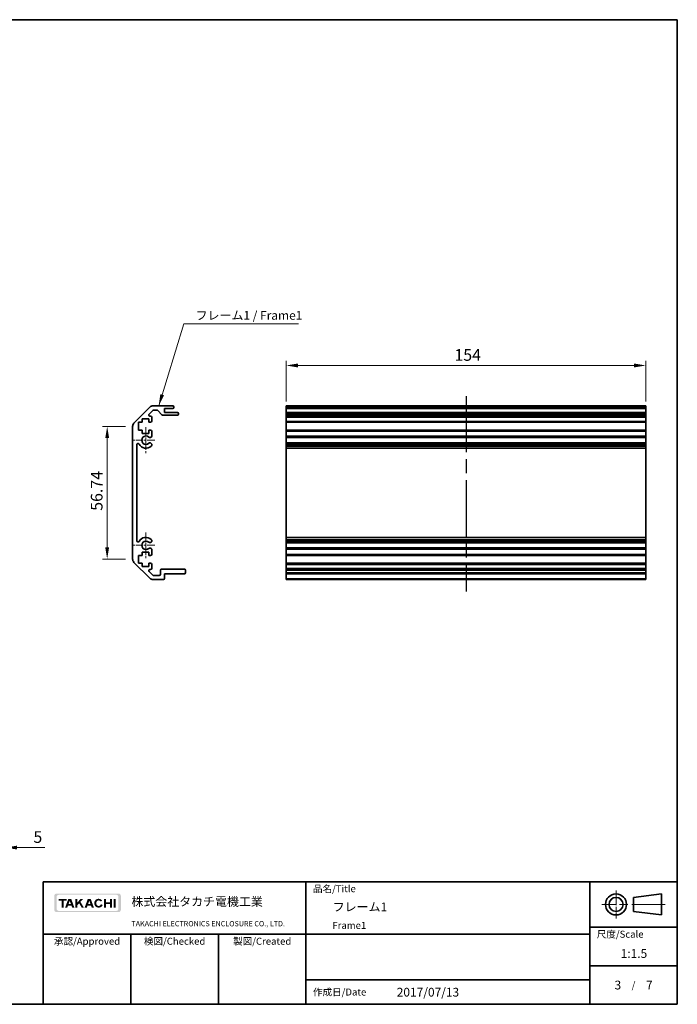
# Model space of a CAD drawing. Units: millimetres. Extents: x 29 to 4390, y 10 to 719.
# Drawn here: x 2113 to 2395, y 16 to 438 of the extents above; entities that cross this region are included whole.
import ezdxf
from ezdxf.enums import TextEntityAlignment as Align

# ---------------------------------------------------------------- set-up
doc = ezdxf.new("R2010")
doc.units = ezdxf.units.MM
doc.header["$LTSCALE"] = 2
doc.linetypes.add('AM_ISO08W050', pattern=[18, 12, -1.5, 3, -1.5])
doc.linetypes.add('CHAIN', pattern=[0.35429999999999995, 0.2362, -0.0295, 0.0591, -0.0295])
doc.layers.get('Defpoints').update_dxf_attribs({"lineweight": 25})
for name, color, linetype, lineweight in [('AM_7', 4, 'AM_ISO08W050', 25), ('Border (ISO)', 7, 'Continuous', 35), ('Center Mark (ISO)', 131, 'Continuous', 18), ('Dimension (ISO)', 7, 'Continuous', 18), ('Dimension (ISO) @ 1', 7, 'Continuous', 18), ('Hatch (ISO)', 1, 'Continuous', 18), ('Symbol (ISO)', 7, 'Continuous', 18), ('Title (ISO)', 7, 'Continuous', 35), ('Visible (ISO)', 7, 'Continuous', 35), ('Visible Narrow (ISO)', 7, 'Continuous', 25)]:
    doc.layers.add(name, color=color, linetype=linetype, lineweight=lineweight)
doc.styles.add('Note Text (TK)', font='txt')
doc.styles.add('文字スタイル67', font='arial.ttf')
doc.dimstyles.new('Default - Method 1b (TK)', dxfattribs={"dimscale": 2, "dimtxt": 2.5, "dimasz": 2.5, "dimexe": 1, "dimexo": 1.499999999999999, "dimgap": 1, "dimtad": 1, "dimtoh": 1, "dimrnd": 1e-08, "dimdsep": 46, "dimtxsty": 'Note Text (TK)', "dimcen": 0.09, "dimdle": 5, "dimclrd": 100, "dimclre": 100, "dimclrt": 7, "dimadec": 1, "dimazin": 1, "dimtfac": 1, "dimtmove": 0, "dimatfit": 3, "dimfxl": 1, "dimtolj": 1, "dimlwd": -1, "dimlwe": -1, "dimarcsym": 0})
doc.dimstyles.new('Default - Method 1b (TK)$7', dxfattribs={"dimscale": 2, "dimtxt": 2.5, "dimasz": 2.5, "dimexe": 1, "dimexo": 1.499999999999999, "dimgap": 1, "dimtad": 1, "dimtoh": 1, "dimrnd": 1e-08, "dimdsep": 46, "dimtxsty": 'Note Text (TK)', "dimcen": 0.09, "dimdle": 5, "dimclrd": 100, "dimclre": 100, "dimclrt": 7, "dimadec": 1, "dimazin": 1, "dimtfac": 1, "dimtmove": 0, "dimatfit": 3, "dimfxl": 1, "dimtolj": 1, "dimlwd": -1, "dimlwe": -1, "dimarcsym": 0})

# ---------------------------------------------------------------- blocks, each defined once
blk = doc.blocks.new('図面枠 tk図枠')
at = {"layer": 'Border (ISO)'}
for p, q in [((14.49999999999999, 289), (405.4999999999999, 289)), ((14.49999999999999, 289), (14.50000000000001, 8.000000000000007)), ((405.4999999999999, 289), (405.4999999999999, 8.000000000000007)), ((14.50000000000001, 8.000000000000007), (405.4999999999999, 8.000000000000007))]:
    blk.add_line(p, q, dxfattribs=at)
blk = doc.blocks.new('表題欄 tk表題欄')
at = {"layer": 'Hatch (ISO)'}
h = blk.add_hatch(color=256, dxfattribs=at)
edge = h.paths.add_edge_path(flags=0)
edge.add_arc((95.57537688673352, 236.2990653650367), 0.5958259999999996, 269.9999999999897, 360)
edge.add_line((96.17120288673351, 236.2990653650368), (96.17120288673348, 239.7107813650365))
edge.add_arc((95.5753768867335, 239.7107813650366), 0.5958259999999996, 0, 90.0000000000068)
edge.add_line((95.57537688673342, 240.3066073650366), (79.13710888673356, 240.3066073650366))
edge.add_arc((79.13710888673353, 239.7107813650366), 0.5958259999999996, 89.99999999999744, 180)
edge.add_line((78.54128288673353, 239.7107813650365), (78.54128288673331, 236.2990653650368))
edge.add_arc((79.13710888673332, 236.2990653650365), 0.5958259999999996, 180, 270.0000000000231)
edge.add_line((79.13710888673356, 235.7032393650365), (95.57537688673342, 235.7032393650367))
edge = h.paths.add_edge_path()
edge.add_line((77.83935088673357, 239.9556413650366), (77.83935088673357, 236.0542053650368))
edge.add_arc((78.54128288673346, 236.0542053650367), 0.7019319999998935, 180, 270.0000000000087)
edge.add_line((78.54128288673357, 235.3522733650368), (96.17120288673352, 235.3522733650368))
edge.add_arc((96.17120288673351, 236.0542053650367), 0.7019319999998921, 270, 360)
edge.add_line((96.8731348867334, 236.0542053650368), (96.87313488673352, 239.9556413650366))
edge.add_arc((96.1712028867336, 239.9556413650367), 0.7019319999998921, 0, 90.00000000000873)
edge.add_line((96.17120288673348, 240.6575733650367), (78.54128288673357, 240.6575733650366))
edge.add_arc((78.54128288673357, 239.9556413650366), 0.7019319999999984, 90, 180)
for points in [[(79.07181288673355, 239.1476033650369), (79.07181288673355, 238.6578833650367), (79.92066088673353, 238.6578833650367), (79.92066088673353, 236.6581933650368), (80.50832488673353, 236.6581933650368), (80.50832488673353, 238.6578833650367), (81.35717288673355, 238.6578833650367), (81.35717288673355, 239.1476033650369)], [(85.68407849525303, 236.6581933650368), (84.9434673993943, 237.8918698287545), (84.41792288673358, 237.3246628822781), (84.41792288673358, 236.6581933650368), (83.89555488673355, 236.6581933650368), (83.89555488673355, 239.1476033650369), (84.41792288673358, 239.1476033650369), (84.41792288673358, 238.0993979968839), (85.38913556809511, 239.1476033650369), (86.10696490847272, 239.1476033650369), (85.31925422435492, 238.2974470774499), (86.30334488673353, 236.6581933650368)], [(92.09142939614459, 239.1476033650369), (92.09142939614459, 236.6581933650368), (92.60971639614465, 236.6581933650368), (92.60971639614465, 237.6580383650368), (93.76872039614462, 237.6580383650368), (93.76872039614462, 236.6581933650368), (94.28700739614459, 236.6581933650368), (94.28700739614459, 239.1476033650369), (93.76872039614462, 239.1476033650369), (93.76872039614462, 238.1477583650367), (92.60971639614465, 238.1477583650367), (92.60971639614465, 239.1476033650369)], [(94.84202339614467, 239.1476033650369), (94.84202339614467, 236.6581933650368), (95.36439139614473, 236.6581933650368), (95.36439139614473, 239.1476033650369)]]:
    blk.add_hatch(color=256, dxfattribs=at).paths.add_polyline_path(points)
h = blk.add_hatch(color=256, dxfattribs=at)
h.paths.add_polyline_path([(82.59020695886475, 237.7110913650368), (81.95242681460243, 237.7110913650368), (82.27131688673356, 238.5794973650367)], flags=0)
h.paths.add_polyline_path([(82.77903014574996, 237.1968853650368), (81.76360362771717, 237.1968853650368), (81.56578886050404, 236.6581933650368), (80.94907288673355, 236.6581933650368), (81.86321688673357, 239.1476033650369), (82.67941688673353, 239.1476033650369), (83.59356088673351, 236.6581933650368), (82.97684491296302, 236.6581933650368)])
h = blk.add_hatch(color=256, dxfattribs=at)
h.paths.add_polyline_path([(87.52707281460246, 237.7110913650368), (88.16485295886469, 237.7110913650368), (87.84596288673359, 238.5794973650367)], flags=0)
h.paths.add_polyline_path([(87.14043486050403, 236.6581933650368), (87.3382496277172, 237.1968853650368), (88.35367614574989, 237.1968853650368), (88.551490912963, 236.6581933650368), (89.16820688673343, 236.6581933650368), (88.25406288673352, 239.1476033650369), (87.43786288673356, 239.1476033650369), (86.52371888673358, 236.6581933650368)])
h = blk.add_hatch(color=256, dxfattribs=at)
edge = h.paths.add_edge_path()
edge.add_arc((90.52309888673334, 237.9028983650369), 1.273272000000011, 38.55054079078439, 336.5820184016556)
edge.add_line((91.69149139614446, 237.3968543650369), (91.17255542714857, 237.6216113977801))
edge.add_ellipse((90.52309888673352, 237.9028983650369), major_axis=(0, -0.7998759999999119), ratio=0.8673469387756529, start_angle=128.5505407907963, end_angle=426.582018401653, ccw=False)
edge.add_line((91.09381514418376, 238.3576891122095), (91.51887237036831, 238.6964075050431))
at = {"layer": 'Title (ISO)'}
for p, q in [((74.70882392282105, 244.052739026017), (255.7088239228211, 244.052739026017)), ((74.70882392282105, 209.052739026017), (74.70882392282105, 244.052739026017)), ((149.7088239228211, 244.052739026017), (149.7088239228211, 209.052739026017)), ((230.7088239228211, 244.052739026017), (230.7088239228211, 209.052739026017)), ((255.7088239228211, 244.052739026017), (255.7088239228211, 209.052739026017)), ((243.2088239228211, 239.552739026017), (251.2088239228211, 240.5527390260171)), ((243.2088239228211, 239.552739026017), (243.2088239228211, 235.552739026017)), ((251.2088239228211, 234.552739026017), (251.2088239228211, 240.5527390260171)), ((243.2088239228211, 235.552739026017), (251.2088239228211, 234.552739026017)), ((230.7088239228211, 231.052739026017), (255.7088239228211, 231.052739026017)), ((74.70882392282105, 229.052739026017), (230.7088239228211, 229.052739026017)), ((99.70882392282108, 229.052739026017), (99.70882392282108, 209.052739026017)), ((124.708823922821, 229.052739026017), (124.708823922821, 209.052739026017)), ((230.7088239228211, 220.052739026017), (255.7088239228211, 220.052739026017)), ((149.7088239228211, 216.052739026017), (230.7088239228211, 216.052739026017)), ((255.7088239228211, 209.052739026017), (74.70882392282105, 209.052739026017))]:
    blk.add_line(p, q, dxfattribs=at)
at = {"layer": 'Title (ISO)', "color": 4, "linetype": 'CHAIN', "lineweight": 18, "ltscale": 8.889559745788574}
blk.add_line((238.2088239228211, 241.552739026017), (238.2088239228211, 233.552739026017), dxfattribs=at)
at = {"layer": 'Title (ISO)', "color": 4, "linetype": 'CHAIN', "lineweight": 18, "ltscale": 20.00163269042969}
blk.add_line((252.2088239228211, 237.552739026017), (234.2088239228211, 237.552739026017), dxfattribs=at)
at = {"layer": 'Title (ISO)'}
for radius in [3, 2]:
    blk.add_circle((238.2088239228211, 237.552739026017), radius, dxfattribs=at)
at = {"layer": 'Title (ISO)', "color": 1, "char_height": 2.000000029802322, "line_spacing_factor": 1.5, "style": 'Note Text (TK)'}
for s, insert, attachment_point in [('\\fＭＳ Ｐゴシック|b0|i0;\\H2.0000;品名/Title', (151.708823922821, 242.052739026017), 4), ('\\fＭＳ Ｐゴシック|b0|i0;\\H2.0000;承認/Approved', (87.20882392282108, 227.052739026017), 5), ('\\fＭＳ Ｐゴシック|b0|i0;\\H2.0000;検図/Checked', (112.208823922821, 227.052739026017), 5), ('\\fＭＳ Ｐゴシック|b0|i0;\\H2.0000;製図/Created', (137.2088239228211, 227.052739026017), 5), ('\\fＭＳ Ｐゴシック|b0|i0;\\H2.0000;尺度/Scale', (232.7088239228211, 229.052739026017), 4), ('\\fＭＳ Ｐゴシック|b0|i0;\\H2.0000;作成日/Date', (151.708823922821, 212.552739026017), 4)]:
    blk.add_mtext(s, dxfattribs=dict(at, insert=insert, attachment_point=attachment_point))
at = {"layer": 'Title (ISO)', "color": 7, "line_spacing_factor": 1.5, "style": 'Note Text (TK)'}
for s, insert, char_height, attachment_point in [('株式会社タカチ電機工業', (99.87313488673345, 238.052739026017), 2.5, 4), ('\\fArial|b0|i0;\\H1.4986;TAKACHI ELECTRONICS ENCLOSURE CO., LTD.', (99.87313488673342, 232.052739026017), 1.49859994649887, 4), ('\\fＭＳ Ｐゴシック|b0|i0;\\H2.0000;/', (243.2088239228211, 214.552739026017), 2.000000029802322, 5)]:
    blk.add_mtext(s, dxfattribs=dict(at, insert=insert, char_height=char_height, attachment_point=attachment_point))
at = {"layer": 'Title (ISO)', "color": 7}
for tag, p, height, style in [('<品名>_001', (157.2826875528348, 235.5328526211061), 2.5, 'Note Text (TK)'), ('<Title>_001', (157.7088239228211, 230.5513747487906), 2.000000029802322, '文字スタイル67'), ('<尺度>_001', (240.8224602183016, 222.302739026017), 2.5, 'Note Text (TK)'), ('作成日_001', (175.6179145609817, 211.2601253517655), 2.5, 'Note Text (TK)'), ('<ページ_No.>_001', (238.0980284456275, 213.302739026017), 2.5, 'Note Text (TK)'), ('<総ページ数>_001', (246.7855284409709, 213.302739026017), 2.5, 'Note Text (TK)')]:
    blk.add_attdef(tag, p, '', height=height, dxfattribs=dict(at, style=style))
at = {"layer": 'Title (ISO)', "color": 7, "style": 'Note Text (TK)'}
blk.add_attdef('<承認>', text='', height=2.5, dxfattribs=at).set_placement((87.20882392282108, 217.052739026017), align=Align.MIDDLE_CENTER)
blk = doc.blocks.new('*D71')
at = {"layer": 'Defpoints', "color": 0}
for p in [(2150.874201309802, 263.3586871212311), (2161.768652294687, 263.3586871212311), (2161.768652294687, 206.6155413707235)]:
    blk.add_point(p, dxfattribs=at)
at = {"layer": 'Dimension (ISO)', "color": 100}
for p, q in [((2158.768652294687, 263.3586871212311), (2148.874201309802, 263.3586871212311)), ((2150.874201309802, 211.6155413707235), (2150.874201309802, 258.3586871212311)), ((2158.768652294687, 206.6155413707235), (2148.874201309802, 206.6155413707235))]:
    blk.add_line(p, q, dxfattribs=at)
for points in [[(2150.040867976469, 258.3586871212311), (2151.707534643136, 258.3586871212311), (2150.874201309802, 263.3586871212311)], [(2150.040867976469, 211.6155413707235), (2151.707534643136, 211.6155413707235), (2150.874201309802, 206.6155413707235)]]:
    blk.add_solid(points, dxfattribs=at)
at = {"layer": 'Dimension (ISO)', "color": 7, "insert": (2146.374201309802, 227.2740460641591), "char_height": 5, "attachment_point": 4, "rotation": 90, "style": 'Note Text (TK)'}
blk.add_mtext('\\A1;56.74', dxfattribs=at)
blk = doc.blocks.new('*D66')
at = {"layer": 'Defpoints', "color": 0}
for p in [(2102.292841101237, 109.0112530153358), (2107.292841101237, 108.5112530153559), (2107.292841101237, 83.09231469566446)]:
    blk.add_point(p, dxfattribs=at)
at = {"layer": 'Dimension (ISO)', "color": 100}
for p, q in [((2102.292841101237, 106.0112530153358), (2102.292841101237, 81.09231469566447)), ((2107.292841101237, 105.5112530153559), (2107.292841101237, 81.09231469566447)), ((2097.292841101237, 83.09231469566446), (2092.292841101237, 83.09231469566446)), ((2102.292841101237, 83.09231469566446), (2107.292841101237, 83.09231469566446)), ((2112.292841101237, 83.09231469566446), (2124.190568373965, 83.09231469566446))]:
    blk.add_line(p, q, dxfattribs=at)
for points in [[(2097.292841101237, 83.9256480289978), (2097.292841101237, 82.25898136233114), (2102.292841101237, 83.09231469566446)], [(2112.292841101237, 83.9256480289978), (2112.292841101237, 82.25898136233114), (2107.292841101237, 83.09231469566446)]]:
    blk.add_solid(points, dxfattribs=at)
at = {"layer": 'Dimension (ISO)', "color": 7, "insert": (2119.292841101237, 87.59231469566447), "char_height": 5, "attachment_point": 4, "style": 'Note Text (TK)'}
blk.add_mtext('\\A1;5', dxfattribs=at)
blk = doc.blocks.new('*D64')
at = {"layer": 'Defpoints', "color": 0}
for p in [(2381.524947967906, 289.4686130704711), (2227.524947967906, 270.9871142459773), (2381.524947967906, 270.9871142459773)]:
    blk.add_point(p, dxfattribs=at)
at = {"layer": 'Dimension (ISO)', "color": 100}
for p, q in [((2227.524947967906, 273.9871142459774), (2227.524947967906, 291.4686130704711)), ((2381.524947967906, 273.9871142459774), (2381.524947967906, 291.4686130704711)), ((2232.524947967906, 289.4686130704711), (2376.524947967906, 289.4686130704711))]:
    blk.add_line(p, q, dxfattribs=at)
for points in [[(2232.524947967906, 290.3019464038044), (2232.524947967906, 288.6352797371377), (2227.524947967906, 289.4686130704711)], [(2376.524947967906, 290.3019464038044), (2376.524947967906, 288.6352797371377), (2381.524947967906, 289.4686130704711)]]:
    blk.add_solid(points, dxfattribs=at)
at = {"layer": 'Dimension (ISO)', "color": 7, "insert": (2299.56756160427, 293.9686130704711), "char_height": 5, "attachment_point": 4, "style": 'Note Text (TK)'}
blk.add_mtext('\\A1;154', dxfattribs=at)

msp = doc.modelspace()

# ---------------------------------------------------------------- linework, layer by layer
at = {"layer": 'AM_7'}
msp.add_line((2304.524947967906, 276.332171199535), (2304.524947967906, 192.7534165215656), dxfattribs=at)
at = {"layer": 'Center Mark (ISO)', "linetype": 'CHAIN', "ltscale": 8.222834587097166}
for p, q in [((2167.468652294687, 263.0371142459773), (2167.468652294687, 251.9371142459773)), ((2167.468652294687, 218.0371142459773), (2167.468652294687, 206.9371142459774))]:
    msp.add_line(p, q, dxfattribs=at)
at = {"layer": 'Center Mark (ISO)', "linetype": 'CHAIN', "ltscale": 6.889386177062988}
for p, q in [((2171.218652294687, 257.4871142459773), (2161.918652294687, 257.4871142459773)), ((2171.218652294687, 212.4871142459773), (2161.918652294687, 212.4871142459773))]:
    msp.add_line(p, q, dxfattribs=at)
at = {"layer": 'Visible (ISO)'}
for p, q in [((2162.354438732314, 264.7729006836042), (2169.18286585706, 271.6013278083504)), ((2170.367790097552, 270.2406676365706), (2168.817790097552, 268.6906676365706)), ((2170.597079419433, 272.1871142459773), (2178.968652294687, 272.1871142459773)), ((2172.244119262532, 270.3871142459773), (2170.721343488145, 270.3871142459773)), ((2174.319480667501, 268.3049323265624), (2172.617823921874, 270.2192961653923)), ((2175.468652294687, 270.9871142459773), (2175.468652294687, 269.3371142459773)), ((2178.968652294687, 270.9871142459773), (2175.468652294687, 270.9871142459773)), ((2179.468652294687, 271.6871142459774), (2179.468652294687, 271.4871142459774)), ((2227.524947967906, 272.1871142459773), (2381.524947967906, 272.1871142459773)), ((2227.524947967906, 271.6871142459774), (2227.524947967906, 272.1871142459773)), ((2227.524947967906, 271.6871142459774), (2227.524947967906, 271.4871142459774)), ((2227.524947967906, 270.9871142459773), (2227.524947967906, 271.4871142459774)), ((2227.524947967906, 270.9871142459773), (2227.524947967906, 269.3371142459773)), ((2227.524947967906, 270.9871142459773), (2381.524947967906, 270.9871142459773)), ((2381.524947967906, 272.1871142459773), (2381.524947967906, 271.6871142459774)), ((2381.524947967906, 271.4871142459774), (2381.524947967906, 271.6871142459774)), ((2381.524947967906, 271.4871142459774), (2381.524947967906, 270.9871142459773)), ((2381.524947967906, 269.3371142459773), (2381.524947967906, 270.9871142459773)), ((2165.918652294687, 266.5871142459773), (2165.918652294687, 265.1871142459774)), ((2168.718652294687, 266.5871142459773), (2165.918652294687, 266.5871142459773)), ((2168.718652294687, 265.1871142459774), (2168.718652294687, 266.5871142459773)), ((2169.171343488145, 267.8371142459773), (2169.468652294687, 267.8371142459773)), ((2169.968652294687, 267.3371142459773), (2169.968652294687, 265.6871142459773)), ((2180.968652294687, 268.1371142459773), (2174.693185326842, 268.1371142459773)), ((2175.468652294687, 269.3371142459773), (2180.968652294687, 269.3371142459774)), ((2181.468652294687, 268.8371142459773), (2181.468652294687, 268.6371142459773)), ((2227.524947967906, 269.3371142459774), (2381.524947967906, 269.3371142459774)), ((2227.524947967906, 268.8371142459773), (2227.524947967906, 269.3371142459774)), ((2227.524947967906, 268.8371142459773), (2227.524947967906, 268.6371142459773)), ((2227.524947967906, 268.1371142459773), (2227.524947967906, 268.6371142459773)), ((2227.524947967906, 268.1371142459773), (2227.524947967906, 267.8371142459773)), ((2227.524947967906, 268.1371142459773), (2381.524947967906, 268.1371142459773)), ((2227.524947967906, 267.8371142459773), (2381.524947967906, 267.8371142459773)), ((2227.524947967906, 267.3371142459773), (2227.524947967906, 267.8371142459773)), ((2227.524947967906, 267.3371142459773), (2227.524947967906, 265.6871142459773)), ((2227.524947967906, 265.1871142459773), (2227.524947967906, 265.6871142459773)), ((2381.524947967906, 269.3371142459774), (2381.524947967906, 268.8371142459773)), ((2381.524947967906, 268.6371142459773), (2381.524947967906, 268.8371142459773)), ((2381.524947967906, 268.6371142459773), (2381.524947967906, 268.1371142459773)), ((2381.524947967906, 267.8371142459773), (2381.524947967906, 268.1371142459773)), ((2381.524947967906, 267.8371142459773), (2381.524947967906, 267.3371142459773)), ((2381.524947967906, 265.6871142459773), (2381.524947967906, 267.3371142459773)), ((2381.524947967906, 265.6871142459773), (2381.524947967906, 265.1871142459773)), ((2161.768652294687, 206.6155413707235), (2161.768652294687, 263.3586871212311)), ((2164.218652294687, 265.1871142459774), (2164.218652294687, 261.7871142459773)), ((2165.918652294687, 265.1871142459774), (2164.218652294687, 265.1871142459774)), ((2164.218652294687, 261.7871142459773), (2165.918652294687, 261.7871142459773)), ((2165.918652294687, 261.7871142459773), (2165.918652294687, 260.3871142459773)), ((2169.468652294687, 265.1871142459774), (2168.718652294687, 265.1871142459774)), ((2168.718652294687, 261.7871142459773), (2169.468652294687, 261.7871142459773)), ((2168.718652294687, 260.3871142459773), (2168.718652294687, 261.7871142459773)), ((2227.524947967906, 265.1871142459774), (2227.524947967906, 261.7871142459773)), ((2227.524947967906, 265.1871142459774), (2381.524947967906, 265.1871142459774)), ((2227.524947967906, 261.7871142459773), (2381.524947967906, 261.7871142459773)), ((2227.524947967906, 261.2871142459773), (2227.524947967906, 261.7871142459774)), ((2381.524947967906, 261.7871142459773), (2381.524947967906, 265.1871142459774)), ((2381.524947967906, 261.7871142459774), (2381.524947967906, 261.2871142459773)), ((2165.918652294687, 260.3871142459773), (2168.718652294687, 260.3871142459773)), ((2169.968652294687, 261.2871142459773), (2169.968652294687, 259.159795321607)), ((2227.524947967906, 261.2871142459773), (2227.524947967906, 259.159795321607)), ((2227.524947967906, 259.159795321607), (2381.524947967906, 259.159795321607)), ((2227.524947967906, 258.6168662566902), (2227.524947967906, 259.159795321607)), ((2227.524947967906, 258.6168662566902), (2227.524947967906, 256.3573622352645)), ((2227.524947967906, 258.6168662566902), (2381.524947967906, 258.6168662566902)), ((2381.524947967906, 259.159795321607), (2381.524947967906, 261.2871142459773)), ((2381.524947967906, 259.159795321607), (2381.524947967906, 258.6168662566902)), ((2381.524947967906, 256.3573622352645), (2381.524947967906, 258.6168662566902)), ((2163.568652294687, 255.577374730187), (2163.568652294687, 214.3968537617676)), ((2169.968652294687, 255.8144331703477), (2169.968762547406, 255.3002538875138)), ((2227.524947967906, 255.8144331703477), (2227.524947967906, 256.3573622352645)), ((2227.524947967906, 256.3573622352645), (2381.524947967906, 256.3573622352645)), ((2227.524947967906, 255.8144331703477), (2381.524947967906, 255.8144331703477)), ((2227.524947967906, 255.8144331703477), (2227.524947967906, 255.3002538875138)), ((2227.524947967906, 255.3002538875138), (2381.524947967906, 255.3002538875138)), ((2227.524947967906, 254.9635059718684), (2227.524947967906, 255.3002538875138)), ((2227.524947967906, 254.0869978184475), (2227.524947967906, 254.9635059718684)), ((2227.524947967906, 254.0869978184475), (2227.524947967906, 215.8872306735071)), ((2227.524947967906, 254.0869978184475), (2381.524947967906, 254.0869978184475)), ((2381.524947967906, 256.3573622352645), (2381.524947967906, 255.8144331703477)), ((2381.524947967906, 255.3002538875138), (2381.524947967906, 255.8144331703477)), ((2381.524947967906, 255.3002538875138), (2381.524947967906, 254.9635059718684)), ((2381.524947967906, 254.9635059718684), (2381.524947967906, 254.0869978184475)), ((2381.524947967906, 215.8872306735071), (2381.524947967906, 254.0869978184475)), ((2227.524947967906, 215.0107225200863), (2227.524947967906, 215.8872306735071)), ((2227.524947967906, 215.8872306735071), (2381.524947967906, 215.8872306735071)), ((2227.524947967906, 214.6739746044408), (2227.524947967906, 215.0107225200863)), ((2381.524947967906, 215.8872306735071), (2381.524947967906, 215.0107225200863)), ((2381.524947967906, 215.0107225200863), (2381.524947967906, 214.6739746044408)), ((2169.968762547406, 214.6739746044409), (2169.968652294687, 214.159795321607)), ((2169.968652294687, 210.8144331703476), (2169.968652294687, 208.6871142459773)), ((2227.524947967906, 214.6739746044409), (2381.524947967906, 214.6739746044409)), ((2227.524947967906, 214.6739746044409), (2227.524947967906, 214.159795321607)), ((2227.524947967906, 214.159795321607), (2381.524947967906, 214.159795321607)), ((2227.524947967906, 213.6168662566902), (2227.524947967906, 214.159795321607)), ((2227.524947967906, 213.6168662566902), (2227.524947967906, 211.3573622352645)), ((2227.524947967906, 213.6168662566902), (2381.524947967906, 213.6168662566902)), ((2227.524947967906, 210.8144331703476), (2227.524947967906, 211.3573622352645)), ((2227.524947967906, 211.3573622352645), (2381.524947967906, 211.3573622352645)), ((2227.524947967906, 210.8144331703476), (2381.524947967906, 210.8144331703476)), ((2227.524947967906, 210.8144331703476), (2227.524947967906, 208.6871142459773)), ((2381.524947967906, 214.159795321607), (2381.524947967906, 214.6739746044409)), ((2381.524947967906, 214.159795321607), (2381.524947967906, 213.6168662566902)), ((2381.524947967906, 211.3573622352645), (2381.524947967906, 213.6168662566902)), ((2381.524947967906, 211.3573622352645), (2381.524947967906, 210.8144331703476)), ((2381.524947967906, 208.6871142459773), (2381.524947967906, 210.8144331703476)), ((2164.218652294687, 208.1871142459773), (2164.218652294687, 204.7871142459773)), ((2165.918652294687, 208.1871142459773), (2164.218652294687, 208.1871142459773)), ((2165.918652294687, 209.5871142459773), (2165.918652294687, 208.1871142459773)), ((2168.718652294687, 209.5871142459773), (2165.918652294687, 209.5871142459773)), ((2168.718652294687, 208.1871142459773), (2168.718652294687, 209.5871142459773)), ((2169.468652294687, 208.1871142459773), (2168.718652294687, 208.1871142459773)), ((2227.524947967906, 208.1871142459773), (2227.524947967906, 208.6871142459773)), ((2227.524947967906, 208.1871142459773), (2227.524947967906, 204.7871142459773)), ((2227.524947967906, 208.1871142459773), (2381.524947967906, 208.1871142459773)), ((2381.524947967906, 208.6871142459773), (2381.524947967906, 208.1871142459773)), ((2381.524947967906, 204.7871142459773), (2381.524947967906, 208.1871142459773)), ((2169.18286585706, 198.3729006836042), (2162.354438732314, 205.2013278083504)), ((2164.218652294687, 204.7871142459773), (2165.918652294687, 204.7871142459773)), ((2165.918652294687, 204.7871142459773), (2165.918652294687, 203.3871142459773)), ((2165.918652294687, 203.3871142459773), (2168.718652294687, 203.3871142459773)), ((2168.718652294687, 204.7871142459773), (2169.468652294687, 204.7871142459773)), ((2168.718652294687, 203.3871142459773), (2168.718652294687, 204.7871142459773)), ((2169.968652294687, 204.2871142459773), (2169.968652294687, 202.6371142459773)), ((2227.524947967906, 204.7871142459773), (2381.524947967906, 204.7871142459773)), ((2227.524947967906, 204.2871142459773), (2227.524947967906, 204.7871142459773)), ((2227.524947967906, 204.2871142459773), (2227.524947967906, 202.6371142459773)), ((2227.524947967906, 202.2871142459773), (2227.524947967906, 202.6371142459773)), ((2381.524947967906, 204.7871142459773), (2381.524947967906, 204.2871142459773)), ((2381.524947967906, 202.6371142459773), (2381.524947967906, 204.2871142459773)), ((2381.524947967906, 202.6371142459773), (2381.524947967906, 202.2871142459773)), ((2168.817790097552, 201.2835608553841), (2170.367790097552, 199.733560855384)), ((2169.468652294687, 202.1371142459773), (2169.171343488145, 202.1371142459773)), ((2170.721343488145, 199.5871142459773), (2173.168652294687, 199.5871142459773)), ((2173.668652294687, 200.0871142459773), (2173.668652294687, 201.7871142459773)), ((2174.168652294687, 202.2871142459773), (2183.968652294687, 202.2871142459773)), ((2175.468652294687, 200.2871142459774), (2175.468652294687, 198.2871142459773)), ((2183.968652294687, 200.2871142459774), (2175.468652294687, 200.2871142459774)), ((2184.468652294687, 201.7871142459773), (2184.468652294687, 200.7871142459773)), ((2227.524947967906, 202.2871142459773), (2381.524947967906, 202.2871142459773)), ((2227.524947967906, 201.7871142459773), (2227.524947967906, 202.2871142459773)), ((2227.524947967906, 201.7871142459773), (2227.524947967906, 200.7871142459773)), ((2227.524947967906, 200.2871142459773), (2227.524947967906, 200.7871142459773)), ((2227.524947967906, 200.2871142459774), (2227.524947967906, 198.2871142459773)), ((2227.524947967906, 200.2871142459774), (2381.524947967906, 200.2871142459774)), ((2227.524947967906, 197.7871142459773), (2227.524947967906, 198.2871142459773)), ((2381.524947967906, 202.2871142459773), (2381.524947967906, 201.7871142459773)), ((2381.524947967906, 200.7871142459773), (2381.524947967906, 201.7871142459773)), ((2381.524947967906, 200.7871142459773), (2381.524947967906, 200.2871142459773)), ((2381.524947967906, 198.2871142459773), (2381.524947967906, 200.2871142459774)), ((2381.524947967906, 198.2871142459773), (2381.524947967906, 197.7871142459773)), ((2174.968652294687, 197.7871142459773), (2170.597079419433, 197.7871142459773)), ((2227.524947967906, 197.7871142459773), (2381.524947967906, 197.7871142459773))]:
    msp.add_line(p, q, dxfattribs=at)
for centre, radius, start, end in [((2170.597079419433, 270.1871142459773), 2.00000000000002, 90, 134.9999999999955), ((2170.721343488145, 269.8871142459774), 0.4999999999999583, 90, 135.0000000000091), ((2172.244119262532, 269.8871142459773), 0.500000000000015, 41.63353933657412, 90), ((2178.968652294687, 271.6871142459774), 0.4999999999999937, 0, 90), ((2178.968652294687, 271.4871142459774), 0.4999999999999983, 270, 0), ((2169.171343488145, 268.3371142459773), 0.4999999999999936, 134.9999999999955, 270), ((2169.468652294687, 267.3371142459773), 0.4999999999999983, 0, 90), ((2169.468652294687, 265.6871142459773), 0.4999999999999983, 270, 0), ((2174.693185326842, 268.6371142459773), 0.4999999999999804, 221.6335393365715, 270), ((2180.968652294687, 268.8371142459773), 0.4999999999999983, 0, 90), ((2180.968652294687, 268.6371142459773), 0.4999999999999916, 270, 0), ((2163.768652294687, 263.3586871212311), 2.000000000000012, 134.9999999999955, 180), ((2169.468652294687, 261.2871142459773), 0.5000000000000006, 0, 90), ((2167.468652294687, 257.4871142459773), 1.799999999999998, 47.92021313938746, 312.079786860613), ((2169.21108082325, 259.4168662566901), 0.7999999999999945, 227.9202131393867, 341.2560987676113), ((2164.068391810477, 255.577374730187), 0.499739515790288, 29.32052936234203, 180), ((2167.468652294687, 257.4871142459773), 3.400116427529798, 209.3205293623558, 312.0797868606126), ((2169.21108082325, 255.5573622352645), 0.7999999999999998, 18.74390123238866, 132.0797868606025), ((2169.21108082325, 255.5573622352646), 0.8001164275298556, 312.0797868606135, 341.2560987676079), ((2167.468652294687, 212.4871142459773), 3.400116427529803, 47.92021313938746, 150.6794706376446), ((2169.21108082325, 214.4168662566902), 0.8001164275297895, 18.74390123238828, 47.92021313939737), ((2164.068391810477, 214.3968537617676), 0.4997395157902879, 180, 330.6794706376475), ((2167.468652294687, 212.4871142459773), 1.8, 47.92021313938746, 312.0797868606125), ((2169.21108082325, 214.4168662566902), 0.799999999999999, 227.9202131393975, 341.256098767608), ((2169.21108082325, 210.5573622352645), 0.7999999999999955, 18.74390123238423, 132.0797868606127), ((2163.768652294687, 206.6155413707235), 2.000000000000004, 180, 225.0000000000044), ((2169.468652294687, 208.6871142459773), 0.4999999999999971, 270, 0), ((2169.468652294687, 204.2871142459773), 0.4999999999999983, 0, 90), ((2169.468652294687, 202.6371142459773), 0.4999999999999971, 270, 0), ((2169.171343488145, 201.6371142459773), 0.4999999999999983, 90, 224.999999999994), ((2170.597079419433, 199.7871142459773), 2.000000000000019, 225.0000000000044, 270), ((2170.721343488145, 200.0871142459773), 0.5000000000000141, 225.0000000000044, 270), ((2173.168652294687, 200.0871142459773), 0.4999999999999983, 270, 0), ((2174.168652294687, 201.7871142459773), 0.4999999999999937, 90, 180), ((2174.968652294687, 198.2871142459773), 0.4999999999999983, 270, 0), ((2183.968652294687, 201.7871142459773), 0.4999999999999983, 0, 90), ((2183.968652294687, 200.7871142459773), 0.4999999999999983, 270, 0)]:
    msp.add_arc(centre, radius, start, end, dxfattribs=at)
at = {"layer": 'Visible Narrow (ISO)'}
for p, q in [((2227.524947967906, 271.6871142459774), (2381.524947967906, 271.6871142459774)), ((2227.524947967906, 271.4871142459774), (2381.524947967906, 271.4871142459774)), ((2227.524947967906, 268.8371142459773), (2381.524947967906, 268.8371142459773)), ((2227.524947967906, 268.6371142459773), (2381.524947967906, 268.6371142459773)), ((2227.524947967906, 267.3371142459773), (2381.524947967906, 267.3371142459773)), ((2227.524947967906, 265.6871142459773), (2381.524947967906, 265.6871142459773)), ((2227.524947967906, 261.2871142459773), (2381.524947967906, 261.2871142459773)), ((2227.524947967906, 254.9635059718684), (2381.524947967906, 254.9635059718684)), ((2227.524947967906, 215.0107225200863), (2381.524947967906, 215.0107225200863)), ((2227.524947967906, 208.6871142459773), (2381.524947967906, 208.6871142459773)), ((2227.524947967906, 204.2871142459773), (2381.524947967906, 204.2871142459773)), ((2227.524947967906, 202.6371142459773), (2381.524947967906, 202.6371142459773)), ((2227.524947967906, 201.7871142459773), (2381.524947967906, 201.7871142459773)), ((2227.524947967906, 200.7871142459773), (2381.524947967906, 200.7871142459773)), ((2227.524947967906, 198.2871142459773), (2381.524947967906, 198.2871142459773))]:
    msp.add_line(p, q, dxfattribs=at)

# ---------------------------------------------------------------- block references
at = {"xscale": 1.5, "yscale": 1.5, "zscale": 1.5}
msp.add_blockref('図面枠 tk図枠', (1786.750000967125, 4.000001014212216), dxfattribs=at)
ref = msp.add_blockref('表題欄 tk表題欄', (2011.436765082894, -297.5791075248133), dxfattribs=dict(xscale=1.5, yscale=1.5, zscale=1.5))
ref.add_attrib('<品名>_001', 'フレーム1', (2247.446023686143, 55.82670549934247), dxfattribs={"layer": 'Title (ISO)', "color": 7, "height": 3.75, "style": 'Note Text (TK)'})
ref.add_attrib('<尺度>_001', '1:1.5', (2370.752841716833, 35.87500101421227), dxfattribs={"layer": 'Title (ISO)', "color": 7, "height": 3.75, "style": 'Note Text (TK)'})
ref.add_attrib('作成日_001', '2017/07/13', (2274.863636924366, 19.31108050283495), dxfattribs={"layer": 'Title (ISO)', "color": 7, "height": 3.75, "style": 'Note Text (TK)'})
ref.add_attrib('<Title>_001', 'Frame1', (2247.312415688848, 48.28683590875132), dxfattribs={"layer": 'Title (ISO)', "color": 7, "height": 3.000000044703483, "style": '文字スタイル67'})
ref.add_attrib('<ページ_No.>_001', '3', (2368.136364562849, 22.37500101421224), dxfattribs={"layer": 'Title (ISO)', "color": 7, "height": 3.75, "style": 'Note Text (TK)'})
ref.add_attrib('<総ページ数>_001', '7', (2381.615057744349, 22.37500101421224), dxfattribs={"layer": 'Title (ISO)', "color": 7, "height": 3.75, "style": 'Note Text (TK)'})

# ---------------------------------------------------------------- texts
at = {"layer": 'Symbol (ISO)', "color": 7, "insert": (2188.741592860758, 307.8844579063303), "char_height": 3.75, "width": 46.66666746139526, "attachment_point": 7, "line_spacing_factor": 1.5, "style": 'Note Text (TK)'}
msp.add_mtext('{フレーム1 / Frame1}', dxfattribs=at)

# ---------------------------------------------------------------- dimensions: what is measured, and where the dimension line sits
at = {"layer": 'Dimension (ISO) @ 1', "color": 100}
for base, p1, p2, angle, override, picture, middle in [((2381.524947967906, 289.4686130704711), (2227.524947967906, 270.9871142459773), (2381.524947967906, 270.9871142459773), 180, {"dimscale": 1, "dimtxt": 5, "dimasz": 5, "dimexe": 2, "dimexo": 2.999999999999999, "dimgap": 2, "dimtoh": 0, "dimdec": 2, "dimcen": 0.18, "dimtp": 0, "dimtm": 0, "dimtdec": 2, "dimtix": 0, "dimtofl": 0, "dimtmove": 0, "dimatfit": 1}, '*D64', (2304.524947967906, 289.4686130704711)), ((2150.874201309802, 263.3586871212311), (2161.768652294687, 206.6155413707235), (2161.768652294687, 263.3586871212311), 90, {"dimscale": 1, "dimtxt": 5, "dimasz": 5, "dimexe": 2, "dimexo": 2.999999999999999, "dimgap": 2, "dimtoh": 0, "dimdec": 2, "dimcen": 0.18, "dimtp": 0, "dimtm": 0, "dimtdec": 2, "dimtix": 0, "dimtofl": 0, "dimtmove": 0, "dimatfit": 1}, '*D71', (2150.874201309802, 234.9871142459773)), ((2107.292841101237, 83.09231469566446), (2102.292841101237, 109.0112530153358), (2107.292841101237, 108.5112530153559), 180, {"dimscale": 1, "dimtxt": 5, "dimasz": 5, "dimexe": 2, "dimexo": 2.999999999999999, "dimgap": 2, "dimtoh": 0, "dimdec": 2, "dimcen": 0.18, "dimtp": 0, "dimtm": 0, "dimtdec": 2, "dimtix": 0, "dimtofl": 1, "dimtmove": 0, "dimatfit": 1}, '*D66', (2120.741704737601, 83.09231469566446))]:
    dim = msp.add_linear_dim(base=base, p1=p1, p2=p2, angle=angle, dimstyle='Default - Method 1b (TK)', override=override, dxfattribs=at)
    dim.commit()
    dim.dimension.update_dxf_attribs({"geometry": picture, "text_midpoint": middle, "dimtype": 128})

# ---------------------------------------------------------------- leaders
at = {"layer": 'Symbol (ISO)', "color": 100, "annotation_type": 0, "has_hookline": 1, "hookline_direction": 0, "text_width": 44.04119318181819}
msp.add_leader([(2172.935174545553, 272.1871142459773), (2183.741592860758, 307.2594579063303), (2188.741592860758, 307.2594579063303)], dimstyle='Default - Method 1b (TK)$7', override={"dimgap": 0, "dimtad": 1}, dxfattribs=at)

doc.saveas('drawing.dxf')
